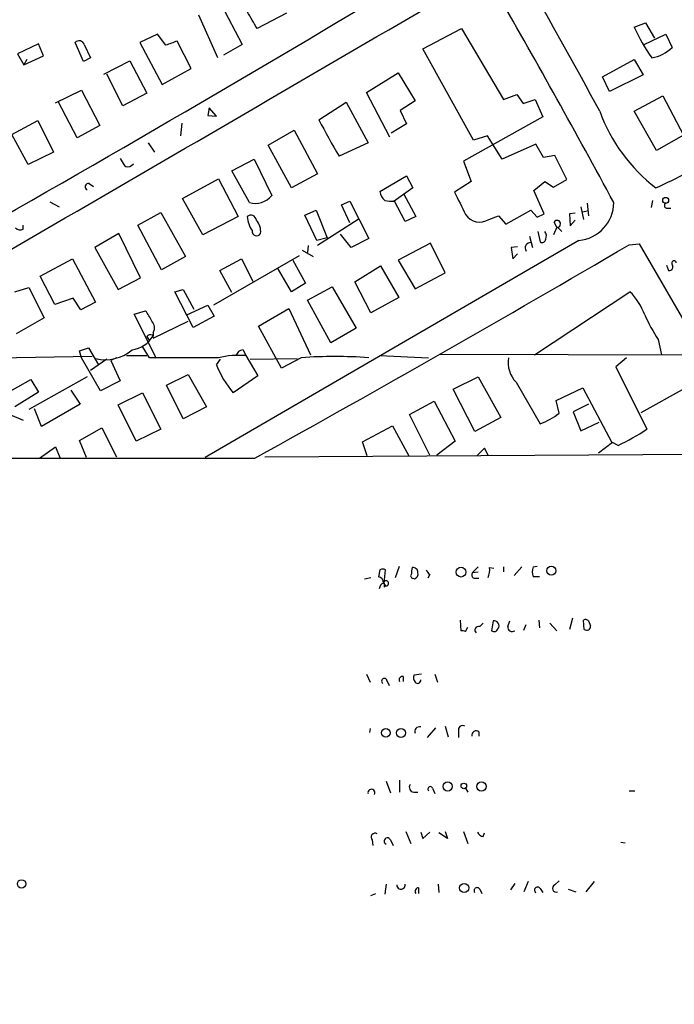
# Model space of a CAD drawing. Extents: x -482 to 377084, y 1345 to 378911.
# Drawn here: x 971 to 1050, y 2250 to 2369 of the extents above; entities that cross this region are included whole.
import ezdxf

# ---------------------------------------------------------------- set-up
doc = ezdxf.new("R2010")
doc.units = 0
doc.header["$MEASUREMENT"] = 0
doc.layers.add('MAIN', color=5, linetype='CONTINUOUS')

msp = doc.modelspace()

# ---------------------------------------------------------------- linework, layer by layer
at = {"layer": 'MAIN'}
for p, q in [((995.5107, 2370.5098), (998.0507, 2365.6838)), ((995.0873, 2364.0751), (992.8013, 2369.2398)), ((1003.3847, 2369.4938), (999.8287, 2367.6311)), ((1045.2947, 2367.8005), (1046.6493, 2368.3085)), ((1046.6493, 2368.3085), (1047.75, 2366.4458)), ((987.806, 2366.9538), (985.6893, 2365.9378)), ((988.822, 2365.5991), (987.806, 2366.9538)), ((1019.81, 2365.1758), (1024.4667, 2367.6311)), ((1024.4667, 2367.6311), (1029.5467, 2359.0798)), ((1046.48, 2365.6838), (1049.1047, 2366.9538)), ((1049.1047, 2366.9538), (1049.8667, 2365.3451)), ((973.4973, 2365.7685), (970.9573, 2364.5831)), ((974.09, 2364.3291), (973.4973, 2365.7685)), ((978.916, 2363.6518), (977.9, 2365.9378)), ((979.0007, 2365.6838), (979.7627, 2364.0751)), ((985.6893, 2365.9378), (988.3987, 2360.8578)), ((991.87, 2362.8051), (990.1767, 2366.1071)), ((998.0507, 2365.6838), (995.7647, 2364.4138)), ((970.9573, 2364.5831), (971.7193, 2363.2285)), ((971.7193, 2363.2285), (974.09, 2364.3291)), ((1025.906, 2354.1691), (1019.81, 2365.1758)), ((972.058, 2363.9058), (971.7193, 2363.2285)), ((979.7627, 2364.0751), (978.916, 2363.6518)), ((981.3713, 2362.1278), (984.504, 2363.7365)), ((984.504, 2363.7365), (986.536, 2359.8418)), ((1041.4847, 2361.7891), (1045.2947, 2363.9058)), ((1045.2947, 2363.9058), (1046.3953, 2362.0431)), ((983.6573, 2358.3178), (981.71, 2362.1278)), ((988.3987, 2360.8578), (991.87, 2362.8051)), ((1013.0367, 2359.9265), (1016.8467, 2362.2971)), ((1016.8467, 2362.2971), (1018.8787, 2358.9105)), ((1046.3953, 2362.0431), (1042.3313, 2360.0111)), ((1042.3313, 2360.0111), (1041.4847, 2361.7891)), ((975.5293, 2358.6565), (978.662, 2360.1805)), ((978.662, 2360.1805), (980.8633, 2355.9471)), ((986.536, 2359.8418), (983.6573, 2358.3178)), ((1015.8307, 2354.5078), (1013.0367, 2359.9265)), ((1029.5467, 2359.0798), (1031.1553, 2359.6725)), ((1031.1553, 2359.6725), (1031.9173, 2358.5718)), ((978.154, 2354.4231), (975.868, 2358.8258)), ((1007.2793, 2356.6245), (1010.5813, 2358.7411)), ((1010.5813, 2358.7411), (1013.206, 2353.8305)), ((1018.8787, 2358.9105), (1017.1007, 2357.7251)), ((1031.9173, 2358.5718), (1033.3567, 2359.0798)), ((1033.3567, 2359.0798), (1034.288, 2356.9631)), ((1045.2947, 2357.6405), (1048.766, 2359.5031)), ((1048.766, 2359.5031), (1051.2213, 2354.7618)), ((994.0713, 2358.0638), (993.902, 2357.1325)), ((994.918, 2357.0478), (994.0713, 2358.0638)), ((1017.1007, 2357.7251), (1017.8627, 2356.1165)), ((1048.004, 2352.8991), (1045.2947, 2357.6405)), ((970.28, 2354.8465), (973.4127, 2356.5398)), ((973.4127, 2356.5398), (975.2753, 2352.7298)), ((990.7693, 2356.2011), (990.6, 2354.6771)), ((993.902, 2357.1325), (994.918, 2357.0478)), ((1017.8627, 2356.1165), (1016, 2355.0158)), ((1034.288, 2356.9631), (1024.7207, 2351.6291)), ((972.2273, 2351.2058), (970.28, 2354.8465)), ((980.8633, 2355.9471), (978.154, 2354.4231)), ((1001.1833, 2353.5765), (1004.316, 2355.3545)), ((1004.316, 2355.3545), (1007.11, 2350.1051)), ((986.7053, 2353.8305), (987.4673, 2352.7298)), ((1013.206, 2353.8305), (1009.7347, 2352.2218)), ((1027.5993, 2354.6771), (1025.906, 2354.1691)), ((1029.3773, 2351.8831), (1027.5993, 2354.6771)), ((1033.4413, 2353.6611), (1029.3773, 2351.8831)), ((1034.3727, 2352.0525), (1033.4413, 2353.6611)), ((1051.2213, 2354.7618), (1048.004, 2352.8991)), ((975.2753, 2352.7298), (972.2273, 2351.2058)), ((1003.9773, 2348.4118), (1001.1833, 2353.5765)), ((984.6733, 2351.1211), (984.9273, 2351.2905)), ((996.7807, 2350.4438), (999.49, 2351.8831)), ((999.49, 2351.8831), (1001.6067, 2347.4805)), ((1024.7207, 2351.6291), (1025.652, 2349.1738)), ((1035.7273, 2352.3065), (1034.3727, 2352.0525)), ((1037.1667, 2349.4278), (1035.7273, 2352.3065)), ((998.8973, 2346.6338), (996.7807, 2350.4438)), ((1007.11, 2350.1051), (1003.9773, 2348.4118)), ((979.5933, 2348.9198), (980.1013, 2348.5811)), ((990.854, 2347.1418), (995.172, 2349.5125)), ((995.172, 2349.5125), (997.5427, 2344.9405)), ((1014.6453, 2347.9885), (1017.8627, 2349.8511)), ((1017.8627, 2349.8511), (1018.6247, 2348.4118)), ((1025.652, 2349.1738), (1023.62, 2347.9038)), ((1033.1873, 2348.0731), (1034.542, 2349.1738)), ((1034.542, 2349.1738), (1035.558, 2348.4965)), ((1035.558, 2348.4965), (1037.1667, 2349.4278)), ((1018.6247, 2348.4118), (1016.3387, 2346.8031)), ((1034.4573, 2345.2791), (1033.1873, 2348.0731)), ((974.852, 2346.7185), (975.9527, 2346.1258)), ((993.3093, 2342.7391), (990.854, 2347.1418)), ((1009.9887, 2346.3798), (1011.0047, 2346.8031)), ((1011.0047, 2346.8031), (1013.2907, 2342.3158)), ((1017.6933, 2344.3478), (1016.3387, 2346.8878)), ((1017.524, 2347.6498), (1018.9633, 2344.9405)), ((1039.622, 2346.5491), (1039.7913, 2345.0251)), ((1047.496, 2346.8878), (1047.3267, 2346.0411)), ((985.4353, 2343.9245), (988.2293, 2345.4485)), ((988.2293, 2345.4485), (991.1927, 2340.1145)), ((1005.586, 2345.1098), (1006.9407, 2345.7025)), ((1006.9407, 2345.7025), (1008.2953, 2342.4005)), ((1011.0047, 2344.1785), (1009.9887, 2346.3798)), ((1029.8007, 2344.0091), (1032.8487, 2345.7025)), ((1032.8487, 2345.7025), (1033.6107, 2344.8558)), ((1038.1827, 2345.3638), (1037.5053, 2345.2791)), ((1038.86, 2346.1258), (1039.1987, 2344.6018)), ((1039.114, 2345.5331), (1039.622, 2345.6178)), ((1049.1893, 2345.9565), (1049.6973, 2345.9565)), ((997.5427, 2344.9405), (993.3093, 2342.7391)), ((1007.0253, 2342.0618), (1005.586, 2345.1098)), ((1012.0207, 2344.6018), (1007.11, 2341.4691)), ((1018.9633, 2344.9405), (1017.6933, 2344.3478)), ((1027.7687, 2344.6018), (1028.954, 2345.0251)), ((1028.954, 2345.0251), (1029.8007, 2344.0091)), ((1033.6107, 2344.8558), (1034.4573, 2345.2791)), ((1035.9813, 2343.6705), (1035.6427, 2344.2631)), ((1037.5053, 2345.2791), (1037.59, 2343.8398)), ((1037.59, 2343.8398), (1038.1827, 2344.5171)), ((971.6347, 2343.4165), (971.6347, 2343.9245)), ((988.314, 2338.5058), (985.4353, 2343.9245)), ((1033.6953, 2343.1625), (1033.9493, 2341.8925)), ((1035.9813, 2343.6705), (1035.558, 2342.7391)), ((1036.066, 2343.6705), (1036.574, 2343.1625)), ((983.1493, 2342.9085), (980.2707, 2341.2151)), ((985.774, 2337.5745), (983.1493, 2342.9085)), ((1038.606, 2342.0618), (993.5633, 2315.8998)), ((1008.2953, 2342.4005), (1007.0253, 2342.0618)), ((1011.174, 2341.2151), (1009.904, 2342.8238)), ((1013.2907, 2342.3158), (1011.174, 2341.2151)), ((1032.6793, 2342.5698), (1033.018, 2341.2151)), ((980.2707, 2341.2151), (983.0647, 2336.1351)), ((1005.2473, 2340.8765), (1006.602, 2340.1145)), ((1006.0093, 2341.4691), (1005.9247, 2340.6225)), ((1020.7413, 2341.7231), (1016.8467, 2339.6911)), ((1022.5193, 2338.1671), (1020.7413, 2341.7231)), ((1031.24, 2341.2998), (1030.478, 2341.2151)), ((1030.478, 2341.2151), (1030.6473, 2339.8605)), ((1044.702, 2341.5538), (1045.8873, 2341.6385)), ((1045.8873, 2341.6385), (1055.2853, 2325.4671)), ((973.6667, 2337.7438), (977.5613, 2339.8605)), ((977.5613, 2339.8605), (980.3553, 2334.6111)), ((991.1927, 2340.1145), (988.314, 2338.5058)), ((1004.9087, 2340.1991), (994.5793, 2334.2725)), ((995.3413, 2338.4211), (997.966, 2339.8605)), ((997.966, 2339.8605), (999.3207, 2337.1511)), ((1004.1467, 2339.6911), (1005.6707, 2336.8971)), ((1016.8467, 2339.6911), (1018.8787, 2336.2198)), ((1030.6473, 2339.8605), (1031.24, 2340.4531)), ((996.7807, 2335.7965), (995.3413, 2338.4211)), ((1003.9773, 2335.8811), (1002.284, 2338.7598)), ((1011.5973, 2337.0665), (1014.73, 2339.0138)), ((1014.73, 2339.0138), (1016.9313, 2335.2038)), ((1049.1893, 2339.0985), (1049.4433, 2338.4211)), ((975.4447, 2334.3571), (973.6667, 2337.7438)), ((983.0647, 2336.1351), (985.774, 2337.5745)), ((1013.5447, 2333.3411), (1011.5973, 2337.0665)), ((1018.8787, 2336.2198), (1022.5193, 2338.1671)), ((970.6187, 2335.8811), (972.312, 2336.3891)), ((972.312, 2336.3891), (974.1747, 2332.7485)), ((989.9227, 2335.8811), (990.9387, 2336.1351)), ((992.124, 2331.5631), (989.9227, 2335.8811)), ((990.9387, 2336.1351), (992.2087, 2333.7645)), ((1005.6707, 2336.8971), (1003.9773, 2335.8811)), ((1005.9247, 2334.8651), (1008.888, 2336.4738)), ((1008.888, 2336.4738), (1011.7667, 2331.4785)), ((1033.272, 2328.2611), (1044.7867, 2335.8811)), ((977.646, 2335.1191), (975.4447, 2334.3571)), ((978.5773, 2333.6798), (977.646, 2335.1191)), ((1008.7187, 2329.7005), (1005.9247, 2334.8651)), ((1016.9313, 2335.2038), (1013.5447, 2333.3411)), ((980.3553, 2334.6111), (978.5773, 2333.6798)), ((985.012, 2333.1718), (986.3667, 2333.5951)), ((991.362, 2333.0871), (993.902, 2334.2725)), ((993.902, 2334.2725), (994.664, 2332.9178)), ((999.998, 2331.7325), (1003.6387, 2333.8491)), ((1003.6387, 2333.8491), (1006.2633, 2328.2611)), ((974.1747, 2332.7485), (970.788, 2330.8011)), ((987.7213, 2327.8378), (985.012, 2333.1718)), ((987.298, 2330.2931), (991.5313, 2332.3251)), ((994.664, 2332.9178), (992.124, 2331.5631)), ((1002.792, 2326.6525), (999.998, 2331.7325)), ((1011.7667, 2331.4785), (1008.7187, 2329.7005)), ((986.536, 2330.4625), (986.8747, 2329.9545)), ((987.2133, 2330.6318), (987.298, 2330.2931)), ((987.298, 2330.9705), (987.298, 2330.5471)), ((1048.1733, 2330.1238), (1048.5967, 2328.2611)), ((978.408, 2328.7691), (979.5087, 2329.1078)), ((978.662, 2327.9225), (978.408, 2328.7691)), ((979.5087, 2329.1078), (980.694, 2327.0758)), ((986.8747, 2327.9225), (986.028, 2329.2771)), ((998.1353, 2328.8538), (998.474, 2328.1765)), ((962.5753, 2327.8378), (979.932, 2328.0918)), ((980.948, 2323.9431), (978.662, 2327.9225)), ((981.71, 2327.7531), (979.7627, 2326.3985)), ((982.8953, 2327.9225), (982.218, 2327.5838)), ((982.218, 2327.5838), (983.3187, 2325.1285)), ((984.0807, 2328.1765), (986.536, 2328.1765)), ((994.918, 2327.0758), (995.426, 2327.7531)), ((998.474, 2328.1765), (999.9133, 2325.7211)), ((998.982, 2327.7531), (1004.6547, 2327.8378)), ((1005.1627, 2327.9225), (1002.792, 2326.6525)), ((1014.6453, 2328.1765), (1020.4873, 2327.9225)), ((1021.842, 2328.3458), (1053.4227, 2328.2611)), ((1044.3633, 2327.9225), (1043.0933, 2326.8218)), ((1043.0933, 2326.8218), (1046.8187, 2319.2865)), ((969.4333, 2323.5198), (972.566, 2325.2978)), ((979.3393, 2325.6365), (972.312, 2321.6571)), ((972.566, 2325.2978), (973.4973, 2323.7738)), ((983.3187, 2325.1285), (980.948, 2323.9431)), ((988.9067, 2324.6205), (991.5313, 2325.8905)), ((991.5313, 2325.8905), (993.7327, 2321.9958)), ((999.9133, 2325.7211), (996.95, 2323.6891)), ((1023.4507, 2324.1125), (1026.4987, 2325.6365)), ((1026.4987, 2325.6365), (1029.208, 2320.7258)), ((977.392, 2324.0278), (978.4927, 2322.3345)), ((990.9387, 2320.5565), (988.9067, 2324.6205)), ((1026.0753, 2319.0325), (1023.4507, 2324.1125)), ((1031.0707, 2324.9591), (1033.9493, 2319.9638)), ((1035.8967, 2322.7578), (1039.114, 2324.2818)), ((1039.114, 2324.2818), (1042.5853, 2317.6778)), ((1046.1413, 2321.3185), (1051.4753, 2324.2818)), ((973.4973, 2323.7738), (970.6187, 2321.9958)), ((983.0647, 2322.2498), (986.028, 2323.6891)), ((986.028, 2323.6891), (988.2293, 2319.2865)), ((1036.2353, 2321.2338), (1035.8967, 2322.7578)), ((973.836, 2319.6251), (972.9893, 2321.7418)), ((978.4927, 2322.3345), (973.836, 2319.6251)), ((985.266, 2317.8471), (983.0647, 2322.2498)), ((993.7327, 2321.9958), (990.9387, 2320.5565)), ((1018.2013, 2321.0645), (1021.1647, 2322.6731)), ((1021.1647, 2322.6731), (1023.7047, 2317.8471)), ((1039.7913, 2322.3345), (1037.9287, 2321.4031)), ((970.026, 2321.0645), (971.6347, 2320.3871)), ((1020.6567, 2316.1538), (1018.2013, 2321.0645)), ((1029.208, 2320.7258), (1026.0753, 2319.0325)), ((1037.9287, 2321.4031), (1038.86, 2319.1171)), ((978.408, 2317.9318), (981.1173, 2319.4558)), ((981.1173, 2319.4558), (982.8953, 2315.9845)), ((988.2293, 2319.2865), (985.266, 2317.8471)), ((1012.5287, 2317.7625), (1016.1693, 2319.7098)), ((1016.1693, 2319.7098), (1018.1167, 2316.0691)), ((1038.86, 2319.1171), (1041.0613, 2320.1331)), ((973.582, 2315.8151), (975.5293, 2317.1698)), ((975.5293, 2317.1698), (976.0373, 2315.8998)), ((979.2547, 2315.8998), (978.408, 2317.9318)), ((1013.1213, 2316.0691), (1012.5287, 2317.7625)), ((1023.7047, 2317.8471), (1021.5033, 2316.1538)), ((1027.2607, 2317.0005), (1026.3293, 2316.0691)), ((1027.684, 2316.1538), (1027.2607, 2317.0005)), ((1042.67, 2317.6778), (1040.9767, 2316.4078)), ((1043.3473, 2317.3391), (1042.67, 2317.6778)), ((1000.76, 2315.9845), (1115.9913, 2316.6618)), ((1016.508, 2301.4218), (1017.016, 2302.7765)), ((1025.8213, 2302.0145), (1026.4987, 2302.6918)), ((1027.8533, 2302.6071), (1028.3613, 2302.5225)), ((1029.5467, 2302.6918), (1029.5467, 2302.0991)), ((1031.748, 2302.6918), (1030.8167, 2301.6758)), ((1033.1027, 2302.6918), (1033.6107, 2302.7765)), ((1012.7827, 2301.2525), (1013.5447, 2301.4218)), ((1014.6453, 2302.3531), (1014.476, 2301.5065)), ((1015.1533, 2300.7445), (1015.3227, 2302.3531)), ((1020.6567, 2301.7605), (1020.4027, 2301.3371)), ((1025.8213, 2302.0145), (1026.4987, 2302.0991)), ((1033.8647, 2301.5065), (1033.1027, 2301.5065)), ((1015.0687, 2300.7445), (1015.3227, 2300.4058)), ((1015.1533, 2300.2365), (1015.3227, 2300.4058)), ((1018.6247, 2301.3371), (1018.794, 2301.2525)), ((1025.9907, 2301.3371), (1026.5833, 2301.3371)), ((1024.2973, 2296.2571), (1024.382, 2294.9871)), ((1026.668, 2295.4951), (1027.0913, 2295.9185)), ((1028.2767, 2296.1725), (1028.1073, 2294.9871)), ((1030.0547, 2295.4951), (1030.3087, 2296.1725)), ((1032.002, 2295.0718), (1032.256, 2295.7491)), ((1033.78, 2296.2571), (1033.8647, 2295.3258)), ((1035.1347, 2295.9185), (1035.9813, 2294.9871)), ((1037.844, 2296.5111), (1037.5053, 2295.1565)), ((1039.2833, 2295.1565), (1039.1987, 2296.2571)), ((1039.7913, 2296.1725), (1040.0453, 2295.5798)), ((1024.9747, 2294.9025), (1025.2287, 2295.4105)), ((1013.0367, 2289.7378), (1013.46, 2288.8065)), ((1019.6407, 2289.7378), (1018.7093, 2289.6531)), ((1021.2493, 2289.7378), (1021.588, 2288.8065)), ((1015.492, 2288.9758), (1015.746, 2288.3831)), ((1017.4393, 2289.4838), (1017.4393, 2288.8911)), ((1013.46, 2283.2185), (1013.3753, 2282.7105)), ((1021.334, 2283.3031), (1020.318, 2282.1178)), ((1022.5193, 2283.4725), (1022.858, 2282.2025)), ((1024.128, 2282.8798), (1024.128, 2282.1178)), ((1026.5833, 2282.7951), (1026.5833, 2282.2871)), ((1015.4073, 2276.8685), (1015.9153, 2275.4291)), ((1017.016, 2276.9531), (1017.016, 2275.5138)), ((1018.7093, 2275.5138), (1019.2173, 2275.5138)), ((1020.9953, 2276.0218), (1021.2493, 2275.3445)), ((1024.9747, 2276.0218), (1025.2287, 2275.5138)), ((1044.702, 2275.6831), (1045.3793, 2275.6831)), ((1017.778, 2270.7725), (1018.3707, 2269.3331)), ((1019.556, 2270.6878), (1019.81, 2269.9258)), ((1019.81, 2269.9258), (1020.6567, 2270.6878)), ((1022.7733, 2269.9258), (1021.7573, 2270.6031)), ((1022.5193, 2270.7725), (1022.7733, 2269.9258)), ((1024.7207, 2270.7725), (1025.2287, 2269.3331)), ((1027.0913, 2270.1798), (1027.2607, 2270.6031)), ((1013.714, 2269.7565), (1013.7987, 2269.0791)), ((1015.9153, 2269.7565), (1016.254, 2269.0791)), ((1043.686, 2269.5025), (1044.194, 2269.4178)), ((1032.51, 2264.7611), (1032.002, 2263.4911)), ((1035.7273, 2264.3378), (1036.2353, 2264.8458)), ((1040.4687, 2264.7611), (1039.4527, 2263.4911)), ((1015.4073, 2264.4225), (1015.238, 2263.2371)), ((1019.302, 2263.9991), (1019.302, 2263.3218)), ((1021.6727, 2264.4225), (1021.7573, 2263.4065)), ((1026.668, 2263.8298), (1026.922, 2263.3218)), ((1030.9013, 2264.5071), (1030.3933, 2263.7451)), ((1033.9493, 2263.9145), (1034.288, 2263.4065)), ((1037.336, 2263.8298), (1038.2673, 2263.4911)), ((1013.5447, 2263.0678), (1014.1373, 2263.3218))]:
    msp.add_line(p, q, dxfattribs=at)
for centre, radius in [((188300.5969, 190128.224), 188783.0575), ((1049.0899, 2346.9063), 0.3573), ((1024.4267, 2302.0637), 0.5892), ((1035.2997, 2302.237), 0.5561), ((1015.3591, 2282.6909), 0.518), ((1017.1755, 2282.6621), 0.5406), ((1022.8074, 2276.2117), 0.5614), ((1024.7564, 2276.2791), 0.3373), ((1026.8787, 2276.2083), 0.5541), ((971.4376, 2264.4624), 0.4963), ((1024.7989, 2263.9712), 0.5522)]:
    msp.add_circle(centre, radius, dxfattribs=at)
for centre, radius, start, end in [((-182.3449, 4368.8013), 2328.5468, 299.5258317, 301.2112792), ((139.0382, 1867.5674), 1026.6305, 28.5131703, 29.5453685), ((-12462.7124, 25480.8336), 26756.2117, 300.04067859, 300.26986142), ((-127.2593, 1712.4887), 1330.891, 28.4558631, 29.6861405), ((491.236, 2072.2971), 588.123, 30.1432483, 30.3724311), ((1066.2529, 2377.244), 22.9875, 204.255725, 214.950733), ((978.3741, 2365.4806), 0.6586, 17.967351, 136.039614), ((1116.5075, 2027.1565), 361.7278, 110.441005, 110.670173), ((1046.5753, 2368.7001), 4.6999, 280.245966, 314.451748), ((1060.3821, 2364.6587), 20.4764, 200.044258, 232.508624), ((1072.5382, 2390.1336), 73.3593, 207.179564, 211.117593), ((1195.2659, 2478.5554), 246.8725, 210.848186, 211.077349), ((1022.4625, 2405.0411), 62.0881, 294.205541, 302.006361), ((984.25, 2351.5445), 0.5987, 225.006767, 314.993233), ((979.5054, 2348.5258), 0.4037, 77.423469, 245.70755), ((1016.0429, 2348.0311), 1.3982, 181.745882, 234.853892), ((1701.6318, 2685.2289), 757.2901, 206.451309, 206.6804886), ((999.617, 2349.0893), 2.5587, 253.664291, 321.04224), ((1016.0003, 2349.5993), 2.8166, 254.29742, 276.900457), ((1038.206, 2346.678), 4.6335, 274.952387, 359.453436), ((1049.2457, 2346.2669), 0.3155, 116.548806, 259.701651), ((999.0841, 2344.4441), 0.6639, 6.312555, 131.60487), ((1001.8401, 2345.109), 3.2013, 183.017209, 215.564309), ((998.2689, 2343.1667), 1.9999, 352.581809, 42.47296), ((1026.6732, 2346.3193), 2.0372, 213.513776, 302.531592), ((1036.0101, 2344.0781), 0.4113, 277.809071, 153.272991), ((971.2959, 2344.1995), 0.8531, 226.002087, 293.397882), ((999.7714, 2343.16), 0.5424, 170.759949, 332.376749), ((1033.7692, 2342.6227), 0.9427, 335.45494, 34.934259), ((1032.8087, 2341.1502), 0.6587, 86.519144, 212.961515), ((1034.2034, 2342.2311), 0.4233, 233.113861, 0), ((3.8007, 4114.1214), 2055.5951, 298.9745622, 300.4226482), ((1050.0979, 2339.3362), 0.2773, 3.370101, 213.512416), ((1049.5025, 2338.8868), 0.4694, 262.755391, 39.13056), ((1039.1568, 2330.3357), 7.9024, 20.375717, 44.566777), ((982.7249, 2330.5464), 4.7495, 21.99384, 39.934081), ((986.4232, 2331.549), 1.0488, 326.523575, 47.728148), ((1069.0907, 2343.3969), 24.7732, 204.592833, 212.397099), ((984.1834, 2332.4674), 3.659, 279.034984, 328.34418), ((986.9593, 2330.2084), 0.4937, 59.040224, 149.024302), ((981.568, 2332.6298), 4.9431, 255.798454, 310.191435), ((998.181, 2327.9289), 0.926, 92.828727, 164.491455), ((991.0233, 253.5742), 2074.3524, 89.8854085, 90.1145887), ((997.6699, 2317.0398), 11.1657, 85.870256, 102.927155), ((1009.2267, 2269.6738), 58.3903, 86.008953, 93.991047), ((1033.4779, 2327.3437), 3.3884, 170.164614, 224.729773), ((1006.2559, 2331.5755), 12.1982, 201.646764, 220.280021), ((1031.7274, 2326.6557), 7.0511, 288.367626, 309.740962), ((1028.2949, 2348.239), 34.3712, 295.9723, 302.6111), ((977.9424, 13132.006), 10816.2125, 269.88540854, 270.11459102), ((1020.0235, 2302.0565), 1.5824, 159.637627, 187.677432), ((1018.6536, 2302.0536), 0.5651, 356.03214, 101.598288), ((1025.6955, 2302.3106), 2.1781, 335.916786, 7.82393), ((1034.9656, 2302.0991), 1.9549, 162.351018, 197.646189), ((1014.3278, 2300.7797), 0.7418, 357.279935, 78.474956), ((1014.984, 2301.7182), 0.7196, 61.921424, 118.078576), ((1018.6308, 2301.6214), 0.2843, 128.11535, 268.770838), ((1018.6065, 2301.8552), 0.6312, 287.280921, 14.617437), ((1021.3342, 2302.6921), 1.1519, 197.115163, 233.973724), ((1026.132, 2301.7323), 0.4197, 137.752022, 250.325973), ((1015.3711, 2299.9885), 0.8142, 111.801409, 174.460259), ((1015.3767, 2300.7109), 0.3098, 259.963098, 173.774171), ((1142.1532, 2300.4905), 127.0002, 179.885409, 180.114592), ((1026.5325, 2295.0718), 0.4445, 72.249926, 229.644795), ((1028.4177, 2295.608), 0.5819, 320.908052, 104.024302), ((1030.605, 2295.4528), 0.552, 175.604479, 302.466416), ((1039.4566, 2295.9455), 0.4045, 34.145878, 129.613322), ((1039.5796, 2295.5205), 0.4695, 230.854032, 7.256717), ((1024.5515, 2294.0559), 0.9465, 63.440363, 100.316217), ((1028.4036, 2295.3681), 0.4827, 232.12814, 344.745922), ((1017.3566, 2289.0954), 0.3972, 77.979814, 210.956335), ((1019.6408, 2289.3992), 0.9655, 164.753209, 217.872902), ((1015.1667, 2288.9134), 0.3312, 10.858741, 236.525816), ((1019.1901, 2289.006), 0.3698, 212.645863, 8.471797), ((1024.5973, 2283.0626), 0.5037, 54.470256, 201.281725), ((1019.4079, 2282.8375), 0.57, 74.937113, 201.803276), ((1026.2446, 2282.4001), 0.5203, 49.387956, 192.54314), ((1018.777, 2276.1064), 0.5965, 145.40144, 263.482652), ((1013.6044, 2275.4588), 0.4145, 331.307904, 196.008058), ((1020.7201, 2275.8842), 0.3076, 26.565051, 220.821491), ((1014.0648, 2270.0952), 0.4875, 60.253661, 223.994623), ((1027.1698, 2270.9899), 0.8139, 201.787031, 264.465227), ((1015.5449, 2269.6189), 0.3951, 20.379542, 249.620458), ((1017.1886, 2264.3401), 0.5113, 180.257734, 9.272602), ((1019.3021, 2263.5757), 0.4234, 90.013532, 216.848245), ((1026.35, 2263.6485), 0.3661, 29.68858, 221.378795), ((1033.6389, 2263.7169), 0.368, 32.480746, 237.519254), ((1035.8967, 2263.9145), 0.456, 111.810744, 291.79441)]:
    msp.add_arc(centre, radius, start, end, dxfattribs=at)

doc.saveas('drawing.dxf')
